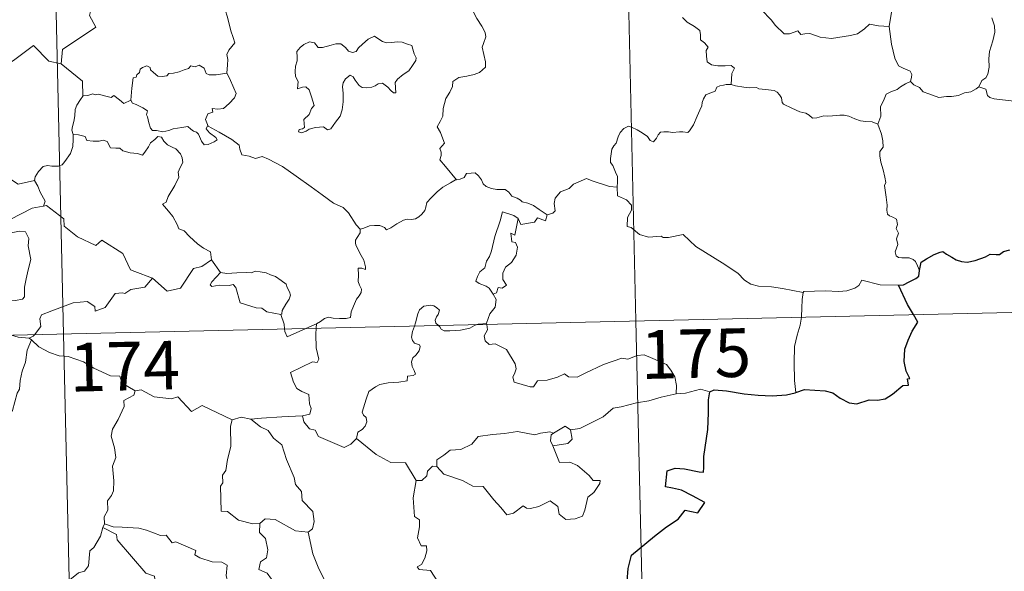
# Model space of a CAD drawing. Units: metres. Extents: x 653741 to 658262, y 4755208 to 4758279.
# Drawn here: x 654284 to 654435, y 4757236 to 4757321 of the extents above; entities that cross this region are included whole.
import ezdxf
from ezdxf.enums import TextEntityAlignment as Align

# ---------------------------------------------------------------- set-up
doc = ezdxf.new("R2010")
doc.units = ezdxf.units.M
doc.header["$MEASUREMENT"] = 0
doc.layers.add('Carátula', color=7, linetype='Continuous', lineweight=0)
doc.styles.add('Style-arial', font='arial.shx', dxfattribs={"bigfont": 'arialbig.shx'})

msp = doc.modelspace()

# ---------------------------------------------------------------- linework, layer by layer
at = {"layer": 'Carátula', "color": 7, "linetype": 'Continuous', "lineweight": 0}
for p, q in [((654373.05, 4757515.87), (654378.54, 4757275)), ((654284.79, 4757513.85), (654290.28, 4757272.98)), ((654025.51, 4757266.94), (654555.06, 4757279.02)), ((654378.54, 4757275), (654385.41, 4756973.92)), ((654290.28, 4757272.98), (654297.15, 4756971.89))]:
    msp.add_line(p, q, dxfattribs=at)
at = {"layer": 'Carátula', "color": 7, "linetype": 'Continuous', "lineweight": 0, "flags": 128}
for points in [[(654295.22, 4757341.8), (654295.43, 4757341.44), (654296.18, 4757340.42), (654296.29, 4757337.29), (654297.26, 4757334.39), (654298.75, 4757334.08), (654298.86, 4757332.18), (654297.87, 4757329.91), (654296.67, 4757328.28), (654295.83, 4757324.45), (654294.65, 4757323.56), (654294.29, 4757322.1), (654295.27, 4757320.32), (654290.13, 4757316.85), (654289.9, 4757314.64)], [(654315.45, 4757313.2), (654315.56, 4757314.5), (654315.63, 4757315.31), (654315.48, 4757316.07), (654315.79, 4757316.77), (654316.67, 4757317.87), (654316.43, 4757318.72), (654316.06, 4757319.72), (654315.83, 4757320.84), (654315.5, 4757322.01), (654315.24, 4757322.8), (654314.86, 4757324.01), (654314.48, 4757324.63), (654314.59, 4757325.39), (654314.75, 4757325.9), (654314.77, 4757325.93)], [(654353.23, 4757323.49), (654353.4, 4757322.8), (654354.01, 4757321.63), (654354.78, 4757320.47), (654355.27, 4757319.47), (654355.37, 4757318.81), (654355.05, 4757317.79), (654354.82, 4757317.22), (654355.08, 4757316.11), (654355.36, 4757314.94), (654355.32, 4757314.14)], [(654417.59, 4757320.4), (654415.94, 4757320.51), (654414.56, 4757320.79), (654413.77, 4757320.06), (654412.7, 4757319.26), (654411.61, 4757319.01), (654408.7, 4757318.58), (654406.94, 4757318.74), (654405.36, 4757319.32), (654404.6, 4757319.27), (654403.95, 4757319.19), (654403.5, 4757319.73), (654402.24, 4757319.3), (654401.38, 4757319.29), (654400, 4757320.61), (654399.43, 4757321.37), (654397.85, 4757323.02)], [(654417.95, 4757322.63), (654417.59, 4757320.4)], [(654385.73, 4757321.79), (654386.44, 4757321.09), (654387.58, 4757320.43), (654388.37, 4757319.79), (654388.48, 4757319.12), (654388.5, 4757318.35), (654389.1, 4757317.9), (654389.66, 4757317.22), (654389.39, 4757316.71), (654389.42, 4757315.83), (654389.5, 4757314.97), (654390.17, 4757314.49), (654391.17, 4757314.33), (654392.31, 4757314.32), (654393.23, 4757314.39), (654393.73, 4757313.97), (654393.34, 4757313.15), (654393.23, 4757311.45)], [(654420.87, 4757311.93), (654421.05, 4757312.58), (654421.1, 4757313.03), (654420.82, 4757313.5), (654419.74, 4757313.96), (654419.02, 4757314.35), (654418.47, 4757315.51), (654417.93, 4757317.69), (654417.59, 4757320.4)], [(654433.39, 4757321.74), (654433.82, 4757320.5), (654433.86, 4757319.51), (654433.55, 4757318.22), (654433.05, 4757316.53), (654432.96, 4757315.44), (654432.98, 4757314.16), (654432.79, 4757313.05), (654432.47, 4757312.49), (654431.85, 4757312.09), (654431.39, 4757311.09)], [(654338.25, 4757318.94), (654337.23, 4757318.44), (654336.38, 4757317.71), (654335.74, 4757317.14), (654335.39, 4757316.56), (654334.83, 4757316.41), (654334.22, 4757316.63), (654333.74, 4757317.17), (654333.04, 4757317.73), (654332.25, 4757317.76), (654331.55, 4757317.51), (654330.21, 4757317.15), (654329.56, 4757317.16), (654328.95, 4757317.9), (654328.2, 4757318.03), (654327.33, 4757317.63), (654326.76, 4757317.16), (654326.25, 4757316.55), (654326.28, 4757315.68), (654326.28, 4757315.09), (654326.07, 4757314.28), (654325.97, 4757313.45), (654326.03, 4757312.71), (654326.45, 4757311.92), (654326.36, 4757310.78), (654327.11, 4757311.07), (654327.63, 4757311.09), (654328.14, 4757310.62), (654328.51, 4757309.58), (654328.92, 4757308.21), (654328.51, 4757307.74), (654328.16, 4757306.82), (654327.31, 4757306.05), (654327.45, 4757304.85), (654327.1, 4757304.65), (654326.6, 4757304.55), (654326.51, 4757304.18), (654326.95, 4757304), (654327.68, 4757304.29), (654328.17, 4757304.57), (654329.11, 4757304.84), (654330.34, 4757304.93), (654330.99, 4757304.45), (654331.48, 4757304.62), (654332.2, 4757305.65), (654332.93, 4757306.57), (654333.22, 4757307.54), (654333.38, 4757308.79), (654333.37, 4757310.06), (654333.27, 4757311.16), (654333.4, 4757311.74), (654333.78, 4757312.35), (654334.47, 4757312.88), (654334.93, 4757312.66), (654335.26, 4757312.15), (654335.87, 4757311.3), (654336.3, 4757311), (654337.03, 4757310.94), (654337.82, 4757311.06), (654338.34, 4757311.25), (654338.8, 4757311.58), (654339.47, 4757311.65), (654340.28, 4757311.03), (654340.76, 4757310.56), (654341.18, 4757310.16), (654341.51, 4757310.2), (654341.39, 4757311.77), (654341.78, 4757312.27), (654342.65, 4757313), (654343.52, 4757313.59), (654344.1, 4757314.38), (654344.58, 4757315.18), (654344.64, 4757315.59), (654344.32, 4757316.17), (654344.15, 4757316.91), (654343.96, 4757317.49), (654343.33, 4757317.69), (654342.5, 4757318.01), (654341.73, 4757318.03), (654340.9, 4757317.94), (654340.06, 4757317.91), (654339.47, 4757318.09), (654338.72, 4757318.58), (654338.25, 4757318.94)], [(654289.9, 4757314.64), (654287.99, 4757315.04), (654285.65, 4757317.47), (654282.58, 4757315.16), (654280.02, 4757313.59), (654279.7, 4757311.57), (654278.37, 4757311.74), (654278.25, 4757309.82), (654277.28, 4757308.96), (654270.59, 4757310.23), (654269.73, 4757309.97), (654268.34, 4757313.31), (654266.92, 4757314.49), (654266.64, 4757317), (654264.36, 4757318.09)], [(654289.9, 4757314.64), (654293.2, 4757311.98), (654293.28, 4757309.68)], [(654300.67, 4757309.07), (654300.82, 4757310.9), (654301.03, 4757312.49), (654301.48, 4757312.61), (654301.6, 4757312.97), (654302.01, 4757313.3), (654302.12, 4757313.82), (654302.46, 4757314.07), (654303.14, 4757314.35), (654303.62, 4757314.1), (654303.71, 4757313.71), (654304.14, 4757313.31), (654304.84, 4757312.74), (654305.49, 4757312.69), (654306.2, 4757312.79), (654306.51, 4757313.17), (654307.25, 4757313.23), (654308.11, 4757313.43), (654308.9, 4757313.75), (654309.56, 4757313.95), (654309.93, 4757314.36), (654310.6, 4757314.19), (654311.17, 4757314.43), (654311.94, 4757313.97), (654312.29, 4757313.14), (654312.73, 4757312.98), (654313.81, 4757312.98), (654315.45, 4757313.2)], [(654315.45, 4757313.2), (654315.88, 4757312.43), (654316.55, 4757310.91), (654316.89, 4757310.09), (654316.66, 4757309.4), (654315.83, 4757308.56), (654314.93, 4757307.78), (654314.09, 4757307.68), (654313.21, 4757307.74), (654313.32, 4757307.21), (654312.51, 4757306.92), (654312.19, 4757306.06), (654312.58, 4757305.04)], [(654355.32, 4757314.14), (654354.44, 4757313.34), (654353.61, 4757313.02), (654352.47, 4757312.77), (654351.24, 4757312.52), (654350.32, 4757311.94), (654350.23, 4757311.14), (654349.83, 4757310.26), (654349.22, 4757309.3), (654348.82, 4757307.75), (654348.74, 4757306.58), (654348.34, 4757305.76), (654347.89, 4757304.93), (654348.42, 4757304.08), (654348.76, 4757303.09), (654349.03, 4757302.43), (654348.3, 4757301.61), (654348.49, 4757301.03), (654348.5, 4757300.52), (654348.29, 4757299.85), (654349.16, 4757298.8), (654350.88, 4757296.77)], [(654393.23, 4757311.45), (654393.11, 4757311.49), (654392.43, 4757311.46), (654392.04, 4757311.35), (654391.48, 4757311.26), (654391.02, 4757311.04), (654390.76, 4757310.46), (654389.92, 4757310.15), (654389.32, 4757309.85), (654388.98, 4757309.25), (654388.77, 4757308.71), (654388.7, 4757308.19), (654388.4, 4757307.51), (654387.99, 4757306.56), (654387.4, 4757305.24), (654386.82, 4757304.3), (654386.53, 4757304.06), (654385.77, 4757304.15), (654385.23, 4757304.18), (654384.19, 4757304.04), (654383.55, 4757304.19), (654382.85, 4757304.15), (654382.3, 4757304.13), (654381.96, 4757303.72), (654381.71, 4757303.19), (654381.22, 4757302.64), (654380.73, 4757302.81), (654380.3, 4757303.43), (654379.5, 4757304.03), (654378.71, 4757304.45), (654377.86, 4757304.88), (654377.41, 4757305.03), (654376.69, 4757304.68), (654376.13, 4757304.07), (654375.8, 4757303.41)], [(654415.85, 4757305.34), (654414.97, 4757305.7), (654413.99, 4757305.74), (654413.18, 4757305.84), (654412.31, 4757306.17), (654411.38, 4757306.59), (654410.65, 4757306.73), (654410, 4757306.72), (654408.84, 4757306.61), (654408.09, 4757306.58), (654407.53, 4757306.65), (654406.44, 4757306.33), (654405.76, 4757306.28), (654405.27, 4757306.74), (654404.75, 4757307.06), (654403.8, 4757307.26), (654402.59, 4757307.79), (654401.31, 4757308.45), (654401.07, 4757308.71), (654400.98, 4757309.43), (654400.68, 4757309.89), (654400.32, 4757310.29), (654399.86, 4757310.53), (654398.53, 4757310.71), (654397.47, 4757310.82), (654397.12, 4757311.02), (654396.12, 4757310.95), (654395.18, 4757311.06), (654393.91, 4757311.24), (654393.23, 4757311.45)], [(654420.87, 4757311.93), (654420.09, 4757311.57), (654419.34, 4757311.1), (654418.8, 4757310.69), (654417.86, 4757310.35), (654417.14, 4757309.95), (654416.8, 4757309.2), (654416.25, 4757308.04), (654416.28, 4757306.57), (654415.85, 4757305.34)], [(654431.39, 4757311.09), (654430.99, 4757310.78), (654430.19, 4757310.32), (654429.18, 4757310.18), (654428.28, 4757309.79), (654427.18, 4757309.64), (654426.43, 4757309.59), (654425.24, 4757309.47), (654423.68, 4757310.04), (654422.82, 4757310.34), (654422.26, 4757311.02), (654421.39, 4757311.43), (654420.87, 4757311.93)], [(654300.67, 4757309.07), (654299.6, 4757308.52), (654298.93, 4757309.08), (654298.02, 4757309.79), (654297.6, 4757309.48), (654296.6, 4757309.73), (654295.65, 4757309.96), (654295.18, 4757309.89), (654294.79, 4757310.04), (654294.02, 4757309.75), (654293.3, 4757309.7), (654293.28, 4757309.68)], [(654443.4, 4757306.25), (654441.85, 4757306.84), (654440.44, 4757307.33), (654439.25, 4757307.76), (654437.77, 4757308.02), (654437.4, 4757308.68), (654436.4, 4757308.95), (654435.08, 4757309.12), (654433.76, 4757309.25), (654433.11, 4757309.48), (654432.72, 4757309.77), (654432.49, 4757310.73), (654431.39, 4757311.09)], [(654293.28, 4757309.68), (654292.91, 4757309.17), (654292.35, 4757308.3), (654292.07, 4757307.61), (654292.04, 4757306.64), (654291.87, 4757305.77), (654291.66, 4757304.97), (654291.54, 4757304.4), (654291.79, 4757303.75)], [(654312.58, 4757305.04), (654312.49, 4757305.09), (654312.25, 4757304.65), (654312.79, 4757304.01), (654313.78, 4757303.28), (654313.99, 4757302.91), (654313.48, 4757302.6), (654312.58, 4757302.2), (654311.94, 4757302.16), (654311.54, 4757302.72), (654311.07, 4757303.79), (654310.8, 4757304.13), (654310.34, 4757304.26), (654309.89, 4757304.59), (654309.45, 4757304.99), (654308.53, 4757304.81), (654307.19, 4757304.62), (654306.53, 4757304.36), (654305.61, 4757304.19), (654304.61, 4757304.36), (654303.99, 4757304.37), (654303.69, 4757304.74), (654303.44, 4757305.53), (654303.24, 4757306.47), (654303.07, 4757306.78), (654303.23, 4757307.41), (654302.5, 4757307.85), (654301.49, 4757308.36), (654300.92, 4757308.61), (654300.67, 4757309.07)], [(654260.79, 4757307.77), (654261.47, 4757304.84), (654262.68, 4757304.41), (654263.74, 4757300.89), (654267.12, 4757300.18), (654279.07, 4757298.81), (654283.29, 4757296.12), (654285.82, 4757296.67)], [(654422.26, 4757282.77), (654421.97, 4757283.51), (654421.65, 4757284.19), (654421.26, 4757284.47), (654420.64, 4757284.73), (654419.53, 4757284.71), (654419.03, 4757284.8), (654418.68, 4757285.05), (654418.49, 4757285.65), (654418.91, 4757286.81), (654418.69, 4757287.66), (654419.02, 4757288.52), (654418.65, 4757289.28), (654418.86, 4757289.9), (654418.69, 4757290.68), (654418.13, 4757291), (654417.62, 4757291.21), (654417.33, 4757291.46), (654417.24, 4757292.07), (654417.27, 4757292.88), (654417.11, 4757294.08), (654416.86, 4757295.87), (654417.06, 4757296.35), (654416.89, 4757297.16), (654416.67, 4757298.31), (654416.32, 4757299.51), (654416.14, 4757300.44), (654416.15, 4757301.13), (654416.66, 4757301.78), (654416.62, 4757302.8), (654416.42, 4757303.83), (654415.85, 4757305.34)], [(654291.79, 4757303.75), (654291.77, 4757302.97), (654291.71, 4757301.9), (654291.34, 4757300.83), (654290.49, 4757299.6), (654290.05, 4757299.07), (654289.52, 4757298.88), (654288.47, 4757298.89), (654287.82, 4757298.99), (654287.15, 4757298.84), (654286.42, 4757298.04), (654285.92, 4757297.25), (654285.82, 4757296.67)], [(654291.79, 4757303.75), (654292.59, 4757303.71), (654293.6, 4757303.47), (654293.85, 4757302.85), (654294.83, 4757302.75), (654295.75, 4757302.75), (654296.4, 4757302.86), (654296.99, 4757302.68), (654297.53, 4757301.68), (654298.34, 4757301.66), (654298.95, 4757301.64), (654299.44, 4757301.26), (654300.55, 4757300.92), (654301.67, 4757300.8), (654302.46, 4757300.59), (654302.84, 4757301.03), (654303.37, 4757301.87), (654303.7, 4757302.48), (654304.34, 4757302.99), (654304.8, 4757303.42), (654305.39, 4757303.32), (654305.74, 4757302.71), (654306.33, 4757302.16), (654307.02, 4757301.79), (654307.6, 4757301.56), (654308.32, 4757300.79), (654308.58, 4757300.16), (654308.65, 4757299.44), (654308.24, 4757298.67), (654307.95, 4757297.92), (654308.06, 4757297.18), (654307.42, 4757295.88), (654306.39, 4757294.19), (654306.1, 4757293.33), (654305.54, 4757293.02)], [(654336.04, 4757289.17), (654335.41, 4757289.84), (654334.24, 4757291.66), (654333.42, 4757292.48), (654331.89, 4757293.18), (654330.15, 4757294.47), (654328.46, 4757295.68), (654326.16, 4757297.34), (654324.06, 4757298.84), (654321.9, 4757299.93), (654320.91, 4757300.38), (654319.89, 4757300.04), (654318.91, 4757300.4), (654317.77, 4757300.62), (654317.48, 4757301.5), (654317.37, 4757302.1), (654316.23, 4757302.96), (654314.29, 4757304.1), (654312.58, 4757305.04)], [(654375.8, 4757303.41), (654375.5, 4757302.41), (654375.15, 4757302), (654374.82, 4757301.5), (654374.64, 4757300.07), (654374.59, 4757299.45), (654374.98, 4757298.97), (654375.38, 4757297.92), (654375.7, 4757297.27), (654375.69, 4757296.47), (654375.65, 4757295.64)], [(654350.88, 4757296.77), (654351.42, 4757296.84), (654352.07, 4757297.14), (654352.39, 4757297.76), (654353.11, 4757297.77), (654353.75, 4757297.83), (654354.24, 4757297.38), (654354.72, 4757296.78), (654354.99, 4757296.15), (654355.46, 4757295.71), (654356.26, 4757295.44), (654357.08, 4757295.29), (654357.78, 4757295.29), (654358.37, 4757295.28), (654358.95, 4757294.85), (654359.4, 4757294.22), (654360.24, 4757293.95), (654360.74, 4757293.63), (654361.02, 4757293.36), (654361.88, 4757293.14), (654362.73, 4757292.78), (654363.63, 4757292.2), (654364.86, 4757291.37)], [(654285.82, 4757296.67), (654286.34, 4757295.81), (654286.7, 4757294.87), (654287.46, 4757293.48), (654287.17, 4757292.7)], [(654336.04, 4757289.17), (654336.59, 4757289.32), (654337.48, 4757289.65), (654338.22, 4757289.74), (654339.05, 4757289.7), (654339.79, 4757289.41), (654340.08, 4757289.07), (654340.73, 4757289.38), (654341.68, 4757289.96), (654342.69, 4757290.54), (654343.26, 4757290.7), (654343.95, 4757290.67), (654344.53, 4757290.75), (654345.06, 4757291.08), (654345.55, 4757291.48), (654345.97, 4757292.04), (654346.14, 4757292.55), (654346.28, 4757293.26), (654346.94, 4757293.98), (654347.87, 4757294.89), (654348.78, 4757295.65), (654349.92, 4757296.29), (654350.73, 4757296.76), (654350.88, 4757296.77)], [(654375.65, 4757295.64), (654374.47, 4757295.72), (654371.79, 4757296.62), (654370.91, 4757296.95), (654368.9, 4757296.1), (654368.24, 4757295.42), (654366.88, 4757294.92), (654366.07, 4757293.95), (654365.95, 4757293.09), (654366.06, 4757292), (654365.71, 4757291.6), (654364.86, 4757291.37)], [(654404.34, 4757279.37), (654401.14, 4757279.99), (654399.45, 4757280.26), (654397.46, 4757280.35), (654396.23, 4757280.68), (654395.26, 4757281.27), (654394.27, 4757282.36), (654391.84, 4757283.95), (654387.78, 4757286.46), (654385.81, 4757288.31), (654383.54, 4757287.86), (654382.76, 4757287.86), (654382.45, 4757288.08), (654380.45, 4757287.94), (654379.1, 4757288.32), (654377.82, 4757289.39), (654377.16, 4757289.56), (654377.26, 4757290.95), (654377.84, 4757292.07), (654377.84, 4757292.86), (654377.1, 4757293.7), (654375.69, 4757294.3), (654375.65, 4757295.64)], [(654287.17, 4757292.7), (654287.13, 4757292.69), (654285.46, 4757292.37), (654282.06, 4757290.66), (654281.02, 4757288.34), (654283.42, 4757288.85), (654284.43, 4757288.76), (654284.93, 4757287.72), (654284.83, 4757286.56), (654285.22, 4757284.46), (654284.85, 4757282.88), (654284.53, 4757281.5), (654284.28, 4757280.21), (654284.28, 4757278.74), (654283.94, 4757278.35), (654282.85, 4757278.16), (654280.72, 4757277.99), (654278.63, 4757277.74)], [(654304.02, 4757281.61), (654301.28, 4757282.61), (654300.62, 4757282.9), (654299.43, 4757285.41), (654296.17, 4757287.47), (654295.27, 4757286.66), (654292.43, 4757287.98), (654290.39, 4757289.61), (654290.34, 4757290.74), (654287.67, 4757292.83), (654287.17, 4757292.7)], [(654305.54, 4757293.02), (654306.45, 4757291.92), (654307.13, 4757291.12), (654307.82, 4757289.85), (654308.05, 4757289.19), (654308.88, 4757288.89), (654309.71, 4757288.04), (654310.91, 4757286.88), (654311.87, 4757286.21), (654312.94, 4757285.64), (654313.1, 4757284.4)], [(654360.38, 4757290.8), (654359.72, 4757291.25), (654357.97, 4757291.82), (654357.58, 4757290.44), (654356.78, 4757288.04), (654356.26, 4757285.81), (654355.96, 4757284.96), (654355.48, 4757284.21), (654355.23, 4757283.19), (654354.48, 4757282.6), (654354.1, 4757281.87), (654353.84, 4757281.16), (654354.38, 4757280.77), (654355.42, 4757280.36), (654355.92, 4757280.04), (654356.53, 4757279.11)], [(654360.38, 4757290.8), (654359.89, 4757288.25), (654359.27, 4757288.53), (654359.4, 4757287.18), (654359.99, 4757287.12), (654360.29, 4757286.37), (654360.08, 4757285.12), (654359.33, 4757284.03), (654358.43, 4757283.31), (654358, 4757282.37), (654358.03, 4757281.38), (654358.58, 4757280.51), (654357.93, 4757280.05), (654357.31, 4757280.14), (654357.04, 4757279.35), (654356.53, 4757279.11)], [(654364.86, 4757291.37), (654364.58, 4757290.42), (654363.35, 4757290.88), (654362.88, 4757290.24), (654360.79, 4757289.87), (654360.38, 4757290.8)], [(654329.27, 4757274.53), (654329.9, 4757274.91), (654330.53, 4757275.4), (654331.15, 4757275.59), (654331.84, 4757275.43), (654332.85, 4757275.37), (654333.88, 4757275.39), (654334.52, 4757275.54), (654334.62, 4757276.43), (654335.01, 4757277.3), (654335.47, 4757278.36), (654335.87, 4757278.87), (654336.17, 4757279.41), (654336.21, 4757279.9), (654335.93, 4757280.52), (654335.69, 4757281.1), (654335.76, 4757282.08), (654335.73, 4757283.16), (654336.29, 4757283.12), (654336.82, 4757282.91), (654336.85, 4757283.35), (654336.6, 4757284.35), (654336.15, 4757285.11), (654335.42, 4757286.56), (654335.31, 4757286.97), (654335.32, 4757287.46), (654335.57, 4757287.89), (654336.04, 4757288.58), (654336.04, 4757289.17)], [(654304.02, 4757281.61), (654306.24, 4757279.61), (654308.29, 4757280.06), (654310.3, 4757283.1), (654311.62, 4757283.42), (654313.1, 4757284.4)], [(654313.1, 4757284.4), (654314.47, 4757282.45)], [(654314.47, 4757282.45), (654313.13, 4757281.04), (654312.87, 4757280.57), (654313.13, 4757280.33), (654314.28, 4757280.5), (654315.84, 4757280.45), (654316.41, 4757280.62), (654316.83, 4757280.14), (654317.53, 4757277.77), (654319.96, 4757277), (654320.83, 4757276.99), (654321.62, 4757276.39), (654323.77, 4757276.01)], [(654314.47, 4757282.45), (654315.48, 4757282.33), (654317.02, 4757282.42), (654318.56, 4757282.45), (654319.25, 4757282.4), (654319.84, 4757282.67), (654320.6, 4757282.6), (654321.53, 4757282.44), (654322.21, 4757282.12), (654322.94, 4757281.88), (654323.84, 4757281.22), (654324.59, 4757280.69), (654324.74, 4757280.17), (654325.13, 4757279.47), (654325.29, 4757278.96), (654325.08, 4757278.38), (654324.54, 4757277.58), (654323.97, 4757276.63), (654323.92, 4757276.12), (654323.77, 4757276.01)], [(654285.79, 4757272.88), (654286.77, 4757274.16), (654286.64, 4757275.33), (654286.89, 4757275.96), (654288.5, 4757276.54), (654291.79, 4757277.8), (654293.93, 4757278), (654295.12, 4757277.21), (654295.16, 4757276.5), (654296.71, 4757277.1), (654298.24, 4757279.23), (654299.35, 4757279.35), (654299.75, 4757279.23), (654300.68, 4757279.85), (654302.84, 4757280.2), (654304.02, 4757281.61)], [(654419, 4757280.52), (654416.17, 4757280.58), (654413.35, 4757281.31), (654412.89, 4757280.48), (654412.28, 4757280.04), (654411.03, 4757279.64), (654409.82, 4757279.55), (654407.71, 4757279.64), (654404.42, 4757279.55), (654404.34, 4757279.37)], [(654356.53, 4757279.11), (654356.97, 4757278.31), (654356.85, 4757277.13), (654356.02, 4757276.12), (654355.51, 4757274.66)], [(654404.34, 4757279.37), (654404.16, 4757278.3), (654404.13, 4757276.96), (654404.08, 4757275.68), (654404.06, 4757275.58)], [(654348.09, 4757274.3), (654347.7, 4757274.67), (654347.6, 4757275.14), (654347.8, 4757275.64), (654348.03, 4757275.98), (654348.24, 4757276.68), (654347.8, 4757277.09), (654347.38, 4757277.32), (654346.87, 4757277.44), (654345.82, 4757277.26), (654345.16, 4757276.74), (654344.92, 4757276.08), (654344.53, 4757274.73), (654344.37, 4757274.22)], [(654323.77, 4757276.01), (654324.28, 4757274.51), (654324.36, 4757273.76)], [(654404.06, 4757275.58), (654403.87, 4757274.36), (654403.42, 4757272.81), (654403.01, 4757271.07), (654402.94, 4757268.55), (654403, 4757265.81), (654403.19, 4757263.95)], [(654324.36, 4757273.76), (654324.39, 4757273.38), (654324.75, 4757272.57), (654327.64, 4757273.84)], [(654329.22, 4757273.87), (654329.16, 4757272.98), (654329.22, 4757270.84), (654329.62, 4757269.11), (654329.37, 4757268.61), (654328.66, 4757268.67), (654325.28, 4757267.07), (654325.72, 4757265.58), (654326.26, 4757264.6), (654327, 4757264.14), (654328.12, 4757263.68), (654328.18, 4757262.2), (654328.46, 4757261.51), (654328.25, 4757260.61), (654327.13, 4757260.37)], [(654327.64, 4757273.84), (654329.27, 4757274.53)], [(654329.27, 4757274.53), (654329.22, 4757273.87)], [(654344.37, 4757274.22), (654344.1, 4757273.35), (654343.94, 4757272.48), (654344.09, 4757271.98), (654344.41, 4757271.58), (654345.16, 4757271.3), (654345.28, 4757271.04), (654345.1, 4757270.4), (654344.6, 4757269.71), (654344.13, 4757269.29), (654343.95, 4757268.69), (654344.04, 4757267.99), (654344.36, 4757267.37), (654344.53, 4757266.78), (654344.2, 4757266.6), (654343.32, 4757266.46), (654343.26, 4757265.79), (654341.97, 4757265.56), (654340.33, 4757265.46), (654339.03, 4757265.19), (654338.38, 4757264.85), (654337.33, 4757264.1), (654336.96, 4757262.92), (654336.3, 4757260.95), (654336.54, 4757260.48), (654336.92, 4757260.1), (654337.05, 4757259.42), (654336.81, 4757258.78), (654336.3, 4757258.25), (654335.65, 4757257.86), (654335.43, 4757256.86)], [(654354.01, 4757274.44), (654353.65, 4757274.3), (654352.91, 4757273.89), (654351.48, 4757273.57), (654349.83, 4757273.5), (654348.98, 4757273.5), (654348.49, 4757273.73), (654348.29, 4757274.11), (654348.09, 4757274.3)], [(654355.51, 4757274.66), (654354.94, 4757274.57), (654354.22, 4757274.51), (654354.01, 4757274.44)], [(654355.54, 4757274.47), (654355.64, 4757273.63), (654355.12, 4757272.69), (654355.28, 4757271.95)], [(654355.51, 4757274.66), (654355.54, 4757274.47)], [(654285.34, 4757272.11), (654284.69, 4757270.48), (654284.42, 4757268.63), (654283.91, 4757267.26), (654283.57, 4757265.81), (654283.5, 4757264.46), (654283.12, 4757263.88), (654282.4, 4757261.2), (654281.51, 4757259.99), (654279.74, 4757258.59), (654278.42, 4757257.44), (654277.24, 4757256.69), (654276.32, 4757254.71), (654275.48, 4757254.13), (654273.44, 4757253.98), (654272.78, 4757252.37), (654272.32, 4757250.27), (654272.06, 4757247.87)], [(654284.99, 4757272.34), (654283.29, 4757272.5), (654282.25, 4757272.8)], [(654284.99, 4757272.34), (654285.6, 4757272.63), (654285.79, 4757272.88)], [(654285.34, 4757272.11), (654284.99, 4757272.34)], [(654301.31, 4757264.22), (654299.3, 4757265.43), (654298.96, 4757266.48), (654297.51, 4757266.52), (654294.95, 4757267.72), (654293.35, 4757268.7), (654290.98, 4757269.53), (654289.59, 4757269.61), (654288.11, 4757270.11), (654286.49, 4757271.01), (654285.34, 4757272.11)], [(654355.28, 4757271.95), (654355.91, 4757271.39), (654356.82, 4757271.46), (654358.59, 4757270.6), (654359.92, 4757268.37), (654360.08, 4757267.62), (654359.84, 4757266.99), (654359.54, 4757266.33), (654359.74, 4757265.57), (654362.22, 4757264.82), (654362.76, 4757264.86), (654363.36, 4757265.79), (654364.87, 4757265.87), (654366.43, 4757266.31), (654367.52, 4757266.84), (654368.16, 4757266.38), (654369.48, 4757266.33), (654370.73, 4757266.95), (654373.56, 4757268.26), (654376.34, 4757269.26), (654377.29, 4757269.11), (654378.74, 4757269.67), (654379.81, 4757269.78), (654381.14, 4757269.22), (654383.23, 4757268.29), (654383.92, 4757267.41), (654384.54, 4757266.38), (654384.77, 4757265.03), (654384.73, 4757263.77)], [(654301.31, 4757264.22), (654301.1, 4757263.53), (654299.58, 4757262.75), (654299.65, 4757261.81), (654298.71, 4757259.82), (654297.82, 4757258.3), (654297.63, 4757257.21), (654298.13, 4757255.45), (654298.36, 4757253.94), (654297.82, 4757252.63), (654298.06, 4757250.34), (654297.98, 4757248.81), (654297.69, 4757248.08), (654297.07, 4757247.25), (654297.09, 4757245.83), (654296.54, 4757244.8), (654296.6, 4757243.73)], [(654316.29, 4757259.73), (654311.67, 4757261.97), (654310, 4757261.04), (654307.89, 4757263.29), (654306.91, 4757263.01), (654304.26, 4757263.28), (654302.26, 4757264.37), (654301.31, 4757264.22)], [(654389.95, 4757264.06), (654388.48, 4757264.5), (654386.2, 4757263.86), (654384.73, 4757263.77)], [(654384.73, 4757263.77), (654382.44, 4757263.26), (654380.53, 4757262.69), (654378.62, 4757262.36), (654376.24, 4757261.76), (654375.05, 4757261.54), (654373.48, 4757260.2), (654372.02, 4757259.5), (654369.9, 4757258.39), (654368.45, 4757258.23)], [(654316.29, 4757259.73), (654316, 4757258.77), (654316.07, 4757255.63), (654315.54, 4757253.64), (654315.28, 4757251.92), (654314.78, 4757251.23), (654314.83, 4757250.04), (654314.49, 4757249.52), (654314.58, 4757245.69), (654315.55, 4757245.61), (654317.27, 4757244.27), (654319.49, 4757243.69), (654320.56, 4757243.76)], [(654319.14, 4757259.86), (654317.68, 4757260.15), (654316.29, 4757259.73)], [(654327.13, 4757260.37), (654323.94, 4757260.19), (654320.8, 4757260.03), (654319.14, 4757259.86)], [(654319.14, 4757259.86), (654320.63, 4757258.69), (654321.81, 4757258.12), (654322.67, 4757256.9), (654323.92, 4757255.92), (654324.68, 4757253.63), (654325.86, 4757250.85), (654326.04, 4757249.78), (654326.97, 4757248.68), (654327.07, 4757247.29), (654328.71, 4757245.62), (654328.9, 4757244.08), (654328.66, 4757242.95), (654328.02, 4757242.43)], [(654335.43, 4757256.86), (654334.57, 4757255.99), (654333.56, 4757255.49), (654329.59, 4757257.16), (654329.07, 4757258.16), (654328.2, 4757258.37), (654327.31, 4757259.42), (654327.13, 4757260.37)], [(654368.45, 4757258.23), (654368.7, 4757256.79), (654368.04, 4757256.1), (654365.71, 4757255.76)], [(654365.84, 4757257.72), (654367.63, 4757258.77), (654368.45, 4757258.23)], [(654344.63, 4757250.41), (654343.01, 4757253.14), (654340.73, 4757253.17), (654338.47, 4757254.39), (654335.43, 4757256.86)], [(654347.83, 4757252.53), (654347.83, 4757253.59), (654348.92, 4757254.28), (654349.88, 4757255.05), (654351.52, 4757255.15), (654353.23, 4757256.02), (654354.19, 4757257.18), (654356.42, 4757257.47), (654358.29, 4757257.63), (654360.27, 4757257.97)], [(654360.27, 4757257.97), (654362.94, 4757257.46), (654363.81, 4757257.72), (654365.28, 4757257.89), (654365.84, 4757257.72)], [(654365.84, 4757257.72), (654365.47, 4757257.44), (654365.37, 4757256.51), (654365.71, 4757255.76)], [(654365.71, 4757255.76), (654366.76, 4757253.16), (654368.37, 4757253.22), (654369.51, 4757252.69), (654371.32, 4757251.18), (654371.96, 4757250.38), (654373.02, 4757250.41), (654372.99, 4757249.91), (654372.06, 4757248.54), (654371.11, 4757247.84), (654370.65, 4757245.81), (654370.32, 4757244.91), (654369.19, 4757244.48), (654367.75, 4757244.36), (654366.72, 4757245.2), (654366.52, 4757246.38), (654365.29, 4757247.24), (654363.58, 4757246.36), (654362.26, 4757246.07), (654361.65, 4757246.11), (654361.16, 4757246.5), (654359.64, 4757245.36), (654358.61, 4757245.1), (654357.69, 4757246.21), (654356.65, 4757247.43), (654354.96, 4757249.49), (654353.38, 4757249.5), (654351.82, 4757250.42), (654348.93, 4757251.37), (654347.83, 4757252.53)], [(654347.18, 4757252.58), (654346.38, 4757251.82), (654346.3, 4757251.12), (654345.52, 4757250.39), (654344.63, 4757250.41)], [(654347.83, 4757252.53), (654347.18, 4757252.58)], [(654344.63, 4757250.41), (654344.2, 4757247.7), (654344.4, 4757244.82), (654345.15, 4757244.33), (654345.18, 4757243.27), (654344.86, 4757241.57), (654345.43, 4757240.33), (654346.25, 4757240.34), (654346.32, 4757239.55), (654345.99, 4757238.41), (654345.49, 4757237.45), (654344.83, 4757237.09), (654345.09, 4757236.67), (654346.88, 4757236.52), (654348.58, 4757233.87)], [(654296.33, 4757243.16), (654296, 4757241.83), (654294.96, 4757240.06), (654294.32, 4757239.57), (654294.11, 4757237.23), (654293.5, 4757236.39), (654292.58, 4757236.14), (654290.2, 4757234.26), (654290, 4757232.28), (654290.24, 4757231.6), (654289.92, 4757230.6), (654290.02, 4757229.57), (654289.79, 4757228.58), (654289.41, 4757227.67)], [(654296.6, 4757243.73), (654296.33, 4757243.16)], [(654296.33, 4757243.16), (654298.44, 4757242.08), (654298.54, 4757241.22), (654302.96, 4757236.12), (654304.33, 4757235.63), (654304.61, 4757232.67), (654304.31, 4757231.55), (654304.56, 4757230.68), (654304.51, 4757229.43), (654304.67, 4757228.42), (654305.04, 4757227.9), (654305.95, 4757227.63), (654306.85, 4757227.51), (654307.71, 4757227.03), (654308.05, 4757226.6), (654308.13, 4757225.34), (654308.02, 4757223.34), (654307.76, 4757221.37)], [(654315.97, 4757228.54), (654315.49, 4757232.04), (654315.61, 4757234.75), (654315.35, 4757235.67), (654315.53, 4757237.32), (654314.7, 4757237.8), (654313.22, 4757237.86), (654311.32, 4757238.47), (654310.52, 4757238.94), (654310.66, 4757239.58), (654307.57, 4757240.93), (654307.03, 4757240.79), (654306.12, 4757241.98), (654305.23, 4757241.91), (654303.07, 4757242.75), (654301.9, 4757243.05), (654299.3, 4757243.2), (654297.94, 4757243.24), (654296.6, 4757243.73)], [(654320.56, 4757243.76), (654320.47, 4757242.36), (654321.44, 4757241.47), (654321.78, 4757239.71), (654321.6, 4757238.46), (654320.64, 4757237.87), (654320.41, 4757236.69), (654321.66, 4757236.08), (654322.34, 4757235.16), (654322.83, 4757233.73), (654323.97, 4757231.46), (654325.02, 4757228.98)], [(654320.56, 4757243.76), (654321.35, 4757244.46), (654322.9, 4757244.37), (654326.07, 4757242.65), (654328.02, 4757242.43)], [(654328.02, 4757242.43), (654328.71, 4757239.11), (654329.55, 4757237.02), (654331, 4757234.09), (654333.2, 4757230.57)]]:
    msp.add_lwpolyline(points, dxfattribs=at)
at = {"layer": 'Carátula', "color": 7, "linetype": 'Continuous', "lineweight": 30, "flags": 128}
for points in [[(654422.26, 4757282.77), (654422.5, 4757284.04), (654423.36, 4757284.59), (654424.51, 4757285.23), (654425.43, 4757285.59), (654425.86, 4757285.71), (654426.43, 4757285.31), (654427.25, 4757284.86), (654427.9, 4757284.42), (654428.72, 4757284.18), (654429.61, 4757284.07), (654430.83, 4757284.34), (654432.44, 4757284.88), (654433.16, 4757285.3), (654434.07, 4757285.27), (654434.57, 4757285.26), (654435.21, 4757285.71), (654436.2, 4757285.97)], [(654419, 4757280.52), (654419.79, 4757280.59), (654420.65, 4757281.05), (654421.71, 4757281.56), (654422.14, 4757281.92), (654422.26, 4757282.77)], [(654421.32, 4757275.97), (654420.42, 4757277.53), (654419, 4757280.52)], [(654403.19, 4757263.95), (654404.53, 4757264.44), (654407.71, 4757264.22), (654408.89, 4757263.92), (654410.05, 4757263.1), (654411.42, 4757262.36), (654412.59, 4757262.22), (654414.51, 4757262.82), (654415.77, 4757262.76), (654416.96, 4757262.98), (654418.09, 4757263.72), (654419.69, 4757265.06), (654420.58, 4757265.09), (654420.4, 4757266.06), (654420.77, 4757266.14), (654420.22, 4757267.26), (654419.92, 4757268.74), (654419.99, 4757270.63), (654420.5, 4757272.04), (654421.15, 4757273.44), (654421.99, 4757274.79), (654421.32, 4757275.97)], [(654389.95, 4757264.06), (654390.58, 4757264.37), (654392.52, 4757264.22), (654395.21, 4757263.78), (654397.37, 4757263.56), (654399.54, 4757263.47), (654401.73, 4757263.59), (654403.07, 4757263.89), (654403.19, 4757263.95)], [(654377.2, 4757234.88), (654377.32, 4757236.82), (654377.85, 4757238.88), (654381.38, 4757241.79), (654383.26, 4757243.27), (654385.05, 4757244.42), (654386.13, 4757245.82), (654388.09, 4757245.41), (654389.14, 4757247.02), (654387.25, 4757248.02), (654385.57, 4757248.9), (654384.17, 4757249.19), (654383.08, 4757249.43), (654383.33, 4757251.91), (654384.59, 4757252.28), (654386, 4757252.2), (654388.29, 4757251.71), (654388.98, 4757251.68), (654389.02, 4757252.39), (654388.99, 4757254.09), (654389.6, 4757258.25), (654389.72, 4757260.85), (654389.73, 4757262.84), (654389.95, 4757264.06)]]:
    msp.add_lwpolyline(points, dxfattribs=at)
at = {"layer": 'Carátula', "color": 7, "linetype": 'Continuous', "lineweight": 0}
msp.add_3dface([(653808.42, 4755208.17), (658262.26, 4755309.77), (658194.53, 4758279.01), (653740.68, 4758177.41)], dxfattribs=at)

# ---------------------------------------------------------------- texts
at = {"layer": 'Carátula', "color": 7, "linetype": 'Continuous', "lineweight": 13, "style": 'Style-arial'}
for s, p in [('175', (654387.78, 4757269.98)), ('174', (654299.71, 4757268.03))]:
    msp.add_text(s, height=7.5, rotation=1.3068, dxfattribs=at).set_placement(p, align=Align.MIDDLE_CENTER)

doc.saveas('drawing.dxf')
